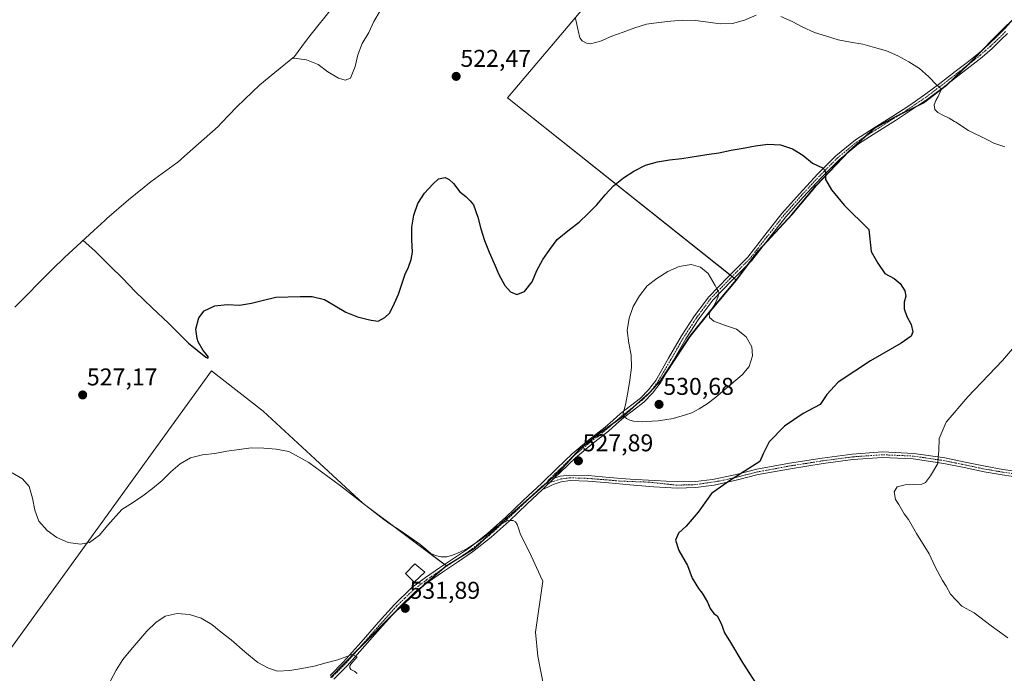
# Model space of a CAD drawing. Units: metres. Extents: x 591320 to 594770, y 4659628 to 4661986.
# Drawn here: x 591634 to 592040, y 4660078 to 4660348 of the extents above; entities that cross this region are included whole.
import ezdxf
from ezdxf.enums import TextEntityAlignment as Align

# ---------------------------------------------------------------- set-up
doc = ezdxf.new("R2010")
doc.units = ezdxf.units.M
doc.header["$MEASUREMENT"] = 0
doc.linetypes.add('TRAZO_Y_PUNTO', pattern=[1, 0.5, -0.25, 0, -0.25])
for name, color, linetype, lineweight in [('Camino', 19, 'Continuous', 0), ('Camino Cxs', 19, 'Continuous', 0), ('Camino eje', 39, 'TRAZO_Y_PUNTO', 13), ('Carátula', 7, 'Continuous', 5), ('Comarca', 2, 'Continuous', 13), ('Comarca CxS', 133, 'Continuous', 0), ('Comunidad autónoma', 142, 'Continuous', 30), ('Comunidad Autónoma CxS', 142, 'Continuous', 0), ('Cultivos herbáceos CxS', 92, 'Continuous', 0), ('Cultivos leñosos', 92, 'Continuous', 0), ('Cultivos leñosos CxS', 92, 'Continuous', 0), ('Curva de nivel maestra', 36, 'Continuous', 30), ('Curva de nivel normal', 36, 'Continuous', 0), ('Edificación ligera', 1, 'Continuous', 0), ('Edificación ligera Cxs', 1, 'Continuous', 0), ('Municipio', 9, 'Continuous', 13), ('Municipio CxS', 142, 'Continuous', 0), ('Provincia', 19, 'Continuous', 0), ('Provincia CxS', 1, 'Continuous', 0), ('Punto de cota en terreno', 7, 'Continuous', 0), ('Rótulo de punto de cota en terreno', 19, 'Continuous', 0)]:
    doc.layers.add(name, color=color, linetype=linetype, lineweight=lineweight)
doc.styles.add('Arial', font='txt', dxfattribs={"height": 0.2})

# ---------------------------------------------------------------- blocks, each defined once
blk = doc.blocks.new('*U152')
at = {"layer": 'Cultivos leñosos CxS', "color": 92, "linetype": 'Continuous', "lineweight": 0}
for points in [[(591940.15, 4660439.09, 514.14), (591835.37, 4660315.27, 521.91), (591929.95, 4660240.06, 528.38), (591919.21, 4660227.19, 529.27), (591910.87, 4660216.75, 529.95), (591899.01, 4660198.92, 530.65), (591894.08, 4660193.43, 530.56), (591883.33, 4660183.87, 529.52), (591873.45, 4660176.84, 528.27), (591865.23, 4660170.21, 527.88), (591856.76, 4660160.9, 527.99), (591846.38, 4660151.72, 528.57), (591834.87, 4660141.51, 529.14), (591821.84, 4660129.27, 529.47), (591810.19, 4660122.11, 530.01), (591775.84, 4660147.78, 528.42), (591756, 4660166.04, 527.84), (591734.57, 4660185.88, 527.13), (591713.14, 4660202.55, 525.68), (591625.82, 4660081.9, 533.88)], [(591632.01, 4660228.8, 525.8), (591647.06, 4660243.97, 524.78), (591647.62, 4660244.53, 524.75), (591652.57, 4660249.31, 524.53), (591664.59, 4660260.53, 522.69), (591669.19, 4660264.7, 522.54), (591670, 4660265.41, 522.5), (591678.98, 4660273.2, 521.9), (591688.29, 4660280.79, 520.98), (591698.93, 4660288.41, 520.59), (591699.16, 4660288.57, 520.59), (591702.11, 4660291.23, 520.56), (591715.97, 4660303.51, 520.29), (591717.21, 4660304.88, 520.24), (591723.66, 4660311.63, 520.02), (591733.21, 4660320.58, 519.95), (591739.4, 4660325.79, 519.87), (591747.52, 4660332.35, 519.53), (591752.06, 4660338.5, 519.25), (591754.41, 4660341.51, 519.09), (591762.75, 4660351.96, 518.5)]]:
    blk.add_polyline3d(points, dxfattribs=at)
blk = doc.blocks.new('*U155')
at = {"layer": 'Cultivos herbáceos CxS', "color": 92, "linetype": 'Continuous', "lineweight": 0}
blk.add_polyline3d([(591762.51, 4660075.95, 534.95), (591774.15, 4660087.94, 533.91), (591789.19, 4660103.1, 532.27), (591801.21, 4660114.33, 530.79), (591810.19, 4660122.11, 530.01), (591821.84, 4660129.27, 529.47), (591834.87, 4660141.51, 529.14), (591846.38, 4660151.72, 528.57), (591856.76, 4660160.9, 527.99), (591865.23, 4660170.21, 527.88), (591873.45, 4660176.84, 528.27), (591883.33, 4660183.87, 529.52), (591894.08, 4660193.43, 530.56), (591899.01, 4660198.92, 530.65), (591910.87, 4660216.75, 529.95), (591919.21, 4660227.19, 529.27), (591929.95, 4660240.06, 528.38), (591939.05, 4660252.17, 527.38), (591952.95, 4660267.08, 525.61), (591962.94, 4660279.06, 524.84), (591976.47, 4660293.21, 523.3), (591986.84, 4660302.65, 522.49), (591995.33, 4660307.26, 521.65), (592007.23, 4660313.15, 520.3), (592016.73, 4660320.55, 519.05), (592027.1, 4660330.37, 518.19), (592036.08, 4660339.68, 517.9), (592048.1, 4660351.66, 517.51)], dxfattribs=at)
blk = doc.blocks.new('*U158')
at = {"layer": 'Curva de nivel normal', "color": 36, "linetype": 'Continuous', "lineweight": 0}
blk.add_polyline3d([(591773.34, 4660077.64, 535), (591772.41, 4660078.45, 535), (591771.49, 4660078.88, 535), (591770.79, 4660079.32, 535), (591770.25, 4660079.91, 535), (591770.38, 4660080.75, 535), (591770.67, 4660081.44, 535), (591773.39, 4660084.54, 535), (591772.07, 4660085.1, 535), (591771.17, 4660085.47, 535), (591770.19, 4660085.07, 535), (591765.39, 4660083.28, 535), (591760.49, 4660082.02, 535), (591755.6, 4660080.6, 535), (591750.55, 4660079.72, 535), (591745.49, 4660078.83, 535), (591740.49, 4660078.55, 535), (591736.74, 4660079.81, 535), (591732.36, 4660082.13, 535), (591726.94, 4660086.54, 535), (591721.36, 4660091.48, 535), (591717.26, 4660094.63, 535), (591713.31, 4660097.87, 535), (591709, 4660100.49, 535), (591704.11, 4660102.03, 535), (591699.02, 4660102.36, 535), (591694.05, 4660101.32, 535), (591690.17, 4660098.72, 535), (591686.47, 4660095.14, 535), (591683.24, 4660091.27, 535), (591679.85, 4660087.39, 535), (591676.61, 4660083.44, 535), (591673.92, 4660079.06, 535), (591671.53, 4660074.6, 535)], dxfattribs=at)
blk = doc.blocks.new('5PATER')
at = {"layer": 'Carátula', "linetype": 'Continuous', "lineweight": 5}
h = blk.add_hatch(color=250, dxfattribs=at)
edge = h.paths.add_edge_path()
edge.add_ellipse((0, 0.01), major_axis=(-1.33, -1.34), ratio=0.999422, start_angle=0, end_angle=360)

msp = doc.modelspace()

# ---------------------------------------------------------------- linework, layer by layer
at = {"layer": 'Camino', "color": 19, "linetype": 'Continuous', "lineweight": 0}
for points in [[(591762.16, 4660076.8, 534.92), (591767.61, 4660082.29, 534.44), (591774.93, 4660090.52, 533.69), (591782.21, 4660098.79, 532.92), (591788.79, 4660106.11, 532.19), (591795.82, 4660112.95, 531.5), (591801.48, 4660117.23, 530.87), (591807.36, 4660121.25, 530.2), (591813.54, 4660125.38, 529.61), (591819.68, 4660129.57, 529.36), (591827.32, 4660135.59, 529.18), (591834.58, 4660142.08, 529.04), (591842.06, 4660149.16, 528.79), (591849.52, 4660156.26, 528.24), (591855.78, 4660162.3, 527.97), (591862.05, 4660168.29, 527.85), (591868.83, 4660173.91, 528.01), (591875.75, 4660179.36, 528.52), (591878.88, 4660182.13, 528.9), (591882, 4660184.9, 529.38), (591886.12, 4660188.06, 529.88), (591890.24, 4660191.24, 530.28), (591893.66, 4660194.7, 530.51), (591896.59, 4660198.63, 530.72), (591901.93, 4660207.79, 530.64), (591907.2, 4660216.96, 530.33), (591912.64, 4660225.23, 529.91), (591918.53, 4660233.17, 529.4), (591926.53, 4660241.39, 528.79), (591934.6, 4660249.54, 527.98), (591941.63, 4660258.53, 527.12), (591948.69, 4660267.51, 526.08), (591955.9, 4660275.71, 525.31), (591963.38, 4660283.71, 524.51), (591970.88, 4660291.28, 523.74), (591979.06, 4660297.99, 523.07), (591986.73, 4660302.9, 522.51), (591994.44, 4660307.75, 521.71), (592001.05, 4660312.04, 520.98), (592007.56, 4660316.48, 519.99), (592013.92, 4660321.26, 519.19), (592020.21, 4660326.15, 518.63), (592025.09, 4660329.93, 518.19), (592029.94, 4660333.78, 517.91), (592033.98, 4660337.29, 517.96), (592037.85, 4660340.99, 517.98), (592040.2, 4660343.36, 517.87), (592042.44, 4660345.83, 517.83)], [(592041.75, 4660341.88, 518.32), (592039.35, 4660339.46, 518.43), (592035.43, 4660335.7, 518.4), (592031.31, 4660332.13, 518.26), (592026.42, 4660328.25, 518.42), (592021.53, 4660324.45, 518.84), (592015.22, 4660319.55, 519.2), (592008.81, 4660314.74, 519.91), (592002.24, 4660310.26, 521.09), (591995.59, 4660305.94, 521.62), (591987.88, 4660301.09, 522.33), (591980.32, 4660296.25, 522.96), (591972.32, 4660289.69, 523.61), (591964.93, 4660282.23, 524.44), (591957.49, 4660274.27, 525.28), (591950.34, 4660266.13, 525.88), (591943.32, 4660257.2, 526.8), (591936.21, 4660248.12, 527.81), (591928.07, 4660239.89, 528.63), (591920.17, 4660231.78, 529.23), (591914.4, 4660224, 529.66), (591909.03, 4660215.84, 530.15), (591903.79, 4660206.71, 530.52), (591898.39, 4660197.44, 530.68), (591895.29, 4660193.3, 530.63), (591891.67, 4660189.62, 530.43), (591887.42, 4660186.36, 529.94), (591883.37, 4660183.25, 529.49), (591880.3, 4660180.52, 528.88), (591877.12, 4660177.72, 528.51), (591870.18, 4660172.24, 528.02), (591863.48, 4660166.69, 527.86), (591857.27, 4660160.75, 527.98), (591854.64, 4660158.22, 528.07)], [(592046.98, 4660158.56, 517.97), (592039.55, 4660159.63, 518.31), (592032.13, 4660160.91, 518.92), (592023.88, 4660162.64, 519.44), (592015.57, 4660164.35, 519.88), (592002.87, 4660166.23, 520.45), (591990.17, 4660166.79, 520.99), (591977.92, 4660165.92, 521.98), (591965.67, 4660164.31, 522.51), (591952.19, 4660162.18, 523.33), (591938.82, 4660159.73, 524.2), (591929.82, 4660157.43, 524.63), (591920.73, 4660155.42, 525.24), (591913.19, 4660154.46, 525.76), (591905.47, 4660154.19, 526.14), (591895.85, 4660154.74, 526.41), (591885.84, 4660155.52, 526.91), (591877.2, 4660156.33, 527.22), (591868.55, 4660157.03, 527.59), (591861.21, 4660157.26, 527.88), (591857.61, 4660156.81, 527.99), (591854.21, 4660155.67, 528.15), (591852, 4660154.61, 528.3), (591849.78, 4660153.55, 528.41)], [(591854.64, 4660158.22, 528.07), (591857.1, 4660159.04, 528), (591861.11, 4660159.54, 527.92), (591868.68, 4660159.31, 527.68), (591877.39, 4660158.6, 527.4), (591886.09, 4660157.79, 527.14), (591896.13, 4660157.26, 526.8), (591905.71, 4660156.73, 526.52), (591913.06, 4660156.89, 526.22), (591919.96, 4660157.65, 525.68), (591929.25, 4660159.64, 525), (591938.33, 4660161.96, 524.59), (591951.81, 4660164.43, 523.63), (591965.34, 4660166.56, 522.77), (591977.69, 4660168.19, 522.02), (591990.14, 4660169.07, 521.2), (592003.09, 4660168.51, 520.49), (592015.97, 4660166.6, 519.84), (592024.34, 4660164.87, 519.37), (592032.56, 4660163.15, 518.76), (592039.9, 4660161.88, 518.33), (592047.2, 4660160.83, 517.94)], [(591849.78, 4660153.55, 528.41), (591854.64, 4660158.22, 528.07)], [(591849.78, 4660153.55, 528.41), (591854.64, 4660158.22, 528.07)], [(591849.78, 4660153.55, 528.41), (591843.53, 4660147.6, 528.86), (591836.03, 4660140.5, 529.34), (591828.71, 4660133.95, 529.45), (591820.95, 4660127.84, 529.57), (591814.75, 4660123.6, 529.78), (591808.56, 4660119.47, 530.16), (591802.74, 4660115.49, 530.69), (591797.22, 4660111.32, 531.33), (591790.34, 4660104.62, 532.13), (591783.81, 4660097.36, 532.87), (591776.54, 4660089.1, 533.77), (591769.18, 4660080.82, 534.46), (591763.65, 4660075.25, 534.94)]]:
    msp.add_polyline3d(points, dxfattribs=at)
at = {"layer": 'Camino Cxs', "color": 19, "linetype": 'Continuous', "lineweight": 0}
for points in [[(591762.16, 4660076.8, 534.92), (591767.61, 4660082.29, 534.44), (591774.93, 4660090.52, 533.69), (591782.21, 4660098.79, 532.92), (591788.79, 4660106.11, 532.19), (591795.82, 4660112.95, 531.5), (591801.48, 4660117.23, 530.87), (591807.36, 4660121.25, 530.2), (591813.54, 4660125.38, 529.61), (591819.68, 4660129.57, 529.36), (591827.32, 4660135.59, 529.18), (591834.58, 4660142.08, 529.04), (591842.06, 4660149.16, 528.79), (591849.52, 4660156.26, 528.24), (591855.78, 4660162.3, 527.97), (591862.05, 4660168.29, 527.85), (591868.83, 4660173.91, 528.01), (591875.75, 4660179.36, 528.52), (591878.88, 4660182.13, 528.9), (591882, 4660184.9, 529.38), (591886.12, 4660188.06, 529.88), (591890.24, 4660191.24, 530.28), (591893.66, 4660194.7, 530.51), (591896.59, 4660198.63, 530.72), (591901.93, 4660207.79, 530.64), (591907.2, 4660216.96, 530.33), (591912.64, 4660225.23, 529.91), (591918.53, 4660233.17, 529.4), (591926.53, 4660241.39, 528.79), (591934.6, 4660249.54, 527.98), (591941.63, 4660258.53, 527.12), (591948.69, 4660267.51, 526.08), (591955.9, 4660275.71, 525.31), (591963.38, 4660283.71, 524.51), (591970.88, 4660291.28, 523.74), (591979.06, 4660297.99, 523.07), (591986.73, 4660302.9, 522.51), (591994.44, 4660307.75, 521.71), (592001.05, 4660312.04, 520.98), (592007.56, 4660316.48, 519.99), (592013.92, 4660321.26, 519.19), (592020.21, 4660326.15, 518.63), (592025.09, 4660329.93, 518.19), (592029.94, 4660333.78, 517.91), (592033.98, 4660337.29, 517.96), (592037.85, 4660340.99, 517.98), (592040.2, 4660343.36, 517.87), (592042.44, 4660345.83, 517.83)], [(592041.75, 4660341.88, 518.32), (592039.35, 4660339.46, 518.43), (592035.43, 4660335.7, 518.4), (592031.31, 4660332.13, 518.26), (592026.42, 4660328.25, 518.42), (592021.53, 4660324.45, 518.84), (592015.22, 4660319.55, 519.2), (592008.81, 4660314.74, 519.91), (592002.24, 4660310.26, 521.09), (591995.59, 4660305.94, 521.62), (591987.88, 4660301.09, 522.33), (591980.32, 4660296.25, 522.96), (591972.32, 4660289.69, 523.61), (591964.93, 4660282.23, 524.44), (591957.49, 4660274.27, 525.28), (591950.34, 4660266.13, 525.88), (591943.32, 4660257.2, 526.8), (591936.21, 4660248.12, 527.81), (591928.07, 4660239.89, 528.63), (591920.17, 4660231.78, 529.23), (591914.4, 4660224, 529.66), (591909.03, 4660215.84, 530.15), (591903.79, 4660206.71, 530.52), (591898.39, 4660197.44, 530.68), (591895.29, 4660193.3, 530.63), (591891.67, 4660189.62, 530.43), (591887.42, 4660186.36, 529.94), (591883.37, 4660183.25, 529.49), (591880.3, 4660180.52, 528.88), (591877.12, 4660177.72, 528.51), (591870.18, 4660172.24, 528.02), (591863.48, 4660166.69, 527.86), (591857.27, 4660160.75, 527.98), (591854.64, 4660158.22, 528.07), (591849.78, 4660153.55, 528.41), (591843.53, 4660147.6, 528.86), (591836.03, 4660140.5, 529.34), (591828.71, 4660133.95, 529.45), (591820.95, 4660127.84, 529.57), (591814.75, 4660123.6, 529.78), (591808.56, 4660119.47, 530.16), (591802.74, 4660115.49, 530.69), (591797.22, 4660111.32, 531.33), (591790.34, 4660104.62, 532.13), (591783.81, 4660097.36, 532.87), (591776.54, 4660089.1, 533.77), (591769.18, 4660080.82, 534.46), (591763.65, 4660075.25, 534.94)], [(592046.98, 4660158.56, 517.97), (592039.55, 4660159.63, 518.31), (592032.13, 4660160.91, 518.92), (592023.88, 4660162.64, 519.44), (592015.57, 4660164.35, 519.88), (592002.87, 4660166.23, 520.45), (591990.17, 4660166.79, 520.99), (591977.92, 4660165.92, 521.98), (591965.67, 4660164.31, 522.51), (591952.19, 4660162.18, 523.33), (591938.82, 4660159.73, 524.2), (591929.82, 4660157.43, 524.63), (591920.73, 4660155.42, 525.24), (591913.19, 4660154.46, 525.76), (591905.47, 4660154.19, 526.14), (591895.85, 4660154.74, 526.41), (591885.84, 4660155.52, 526.91), (591877.2, 4660156.33, 527.22), (591868.55, 4660157.03, 527.59), (591861.21, 4660157.26, 527.88), (591857.61, 4660156.81, 527.99), (591854.21, 4660155.67, 528.15), (591852, 4660154.61, 528.3), (591849.78, 4660153.55, 528.41), (591854.64, 4660158.22, 528.07), (591857.1, 4660159.04, 528), (591861.11, 4660159.54, 527.92), (591868.68, 4660159.31, 527.68), (591877.39, 4660158.6, 527.4), (591886.09, 4660157.79, 527.14), (591896.13, 4660157.26, 526.8), (591905.71, 4660156.73, 526.52), (591913.06, 4660156.89, 526.22), (591919.96, 4660157.65, 525.68), (591929.25, 4660159.64, 525), (591938.33, 4660161.96, 524.59), (591951.81, 4660164.43, 523.63), (591965.34, 4660166.56, 522.77), (591977.69, 4660168.19, 522.02), (591990.14, 4660169.07, 521.2), (592003.09, 4660168.51, 520.49), (592015.97, 4660166.6, 519.84), (592024.34, 4660164.87, 519.37), (592032.56, 4660163.15, 518.76), (592039.9, 4660161.88, 518.33), (592047.2, 4660160.83, 517.94)]]:
    msp.add_polyline3d(points, dxfattribs=at)
at = {"layer": 'Camino eje', "color": 39, "linetype": 'TRAZO_Y_PUNTO', "lineweight": 13}
for points in [[(592040.98, 4660342.62, 518.08), (592038.6, 4660340.23, 518.19), (592036.67, 4660338.38, 518.13), (592034.71, 4660336.5, 518.17), (592032.65, 4660334.71, 518.1), (592030.63, 4660332.96, 518.07), (592025.76, 4660329.09, 518.31), (592023.31, 4660327.19, 518.5), (592020.87, 4660325.3, 518.73), (592017.73, 4660322.86, 518.95), (592014.57, 4660320.41, 519.2), (592011.39, 4660318.02, 519.57), (592008.19, 4660315.61, 519.96), (592001.65, 4660311.15, 521.03), (591995.02, 4660306.85, 521.67), (591987.31, 4660302, 522.42), (591979.69, 4660297.12, 523.02), (591971.6, 4660290.49, 523.68), (591964.16, 4660282.97, 524.48), (591956.7, 4660274.99, 525.3), (591953.12, 4660270.92, 525.6), (591949.52, 4660266.82, 525.99), (591942.48, 4660257.87, 526.95), (591938.96, 4660253.37, 527.39), (591935.41, 4660248.83, 527.91), (591931.34, 4660244.72, 528.25), (591927.3, 4660240.64, 528.71), (591923.35, 4660236.59, 529.01), (591919.35, 4660232.48, 529.32), (591913.52, 4660224.62, 529.79), (591908.12, 4660216.4, 530.24), (591905.48, 4660211.82, 530.43), (591902.86, 4660207.25, 530.58), (591897.49, 4660198.04, 530.7), (591896.03, 4660196.07, 530.67), (591894.48, 4660194, 530.57), (591892.77, 4660192.27, 530.48), (591890.96, 4660190.43, 530.36), (591888.83, 4660188.8, 530.16), (591886.77, 4660187.21, 529.93), (591882.69, 4660184.08, 529.46), (591879.59, 4660181.33, 528.9), (591878.03, 4660179.94, 528.68), (591876.44, 4660178.54, 528.55), (591872.97, 4660175.8, 528.21), (591869.51, 4660173.08, 528.02), (591862.77, 4660167.49, 527.86), (591859.63, 4660164.5, 527.9), (591856.53, 4660161.53, 527.99), (591855.21, 4660160.26, 528.01), (591852.08, 4660157.24, 528.19), (591852.05, 4660156.36, 528.22)], [(592047.09, 4660159.7, 517.96), (592039.73, 4660160.76, 518.32), (592032.35, 4660162.03, 518.84), (592024.11, 4660163.76, 519.41), (592019.96, 4660164.61, 519.66), (592015.77, 4660165.48, 519.86), (592002.98, 4660167.37, 520.47), (591996.63, 4660167.65, 520.8), (591990.16, 4660167.93, 521.11), (591983.93, 4660167.49, 521.46), (591977.81, 4660167.06, 522), (591971.63, 4660166.24, 522.3), (591965.51, 4660165.44, 522.64), (591958.77, 4660164.37, 523.1), (591952, 4660163.31, 523.42), (591938.58, 4660160.85, 524.39), (591929.54, 4660158.54, 524.77), (591922.64, 4660157.05, 525.35), (591913.02, 4660155.59, 525.99), (591905.28, 4660155.37, 526.33), (591893.92, 4660156.61, 526.79), (591881.62, 4660157.06, 527.18), (591877.3, 4660157.47, 527.31), (591872.97, 4660157.82, 527.47), (591868.62, 4660158.17, 527.65), (591864.95, 4660158.29, 527.78), (591861.16, 4660158.4, 527.91), (591857.36, 4660157.93, 528), (591856.13, 4660157.52, 528.03), (591854.43, 4660156.95, 528.11), (591852.05, 4660156.36, 528.22)], [(591852.05, 4660156.36, 528.22), (591849.65, 4660154.91, 528.33), (591842.8, 4660148.38, 528.85), (591835.31, 4660141.29, 529.2), (591831.68, 4660138.05, 529.32), (591828.02, 4660134.77, 529.33), (591820.32, 4660128.71, 529.49), (591817.22, 4660126.59, 529.51), (591814.15, 4660124.49, 529.7), (591811.05, 4660122.43, 529.94), (591807.96, 4660120.36, 530.18), (591802.11, 4660116.36, 530.77), (591796.52, 4660112.14, 531.44), (591793.01, 4660108.72, 531.82), (591789.57, 4660105.37, 532.17), (591783.01, 4660098.08, 532.9), (591775.74, 4660089.81, 533.74), (591768.4, 4660081.56, 534.45), (591762.91, 4660076.03, 534.93)]]:
    msp.add_polyline3d(points, dxfattribs=at)
at = {"layer": 'Comarca', "color": 2, "linetype": 'Continuous', "lineweight": 13}
msp.add_polyline3d([(591762.36, 4660075.95, 534.95), (591773.99, 4660087.94, 533.92), (591789.04, 4660103.11, 532.29), (591801.06, 4660114.33, 530.81), (591810.04, 4660122.12, 530.02), (591821.69, 4660129.27, 529.47), (591834.72, 4660141.52, 529.12), (591856.61, 4660160.91, 527.99), (591865.08, 4660170.21, 527.87), (591873.3, 4660176.85, 528.26), (591883.18, 4660183.87, 529.51), (591893.93, 4660193.44, 530.55), (591898.86, 4660198.92, 530.66), (591910.73, 4660216.75, 529.97), (591919.06, 4660227.2, 529.28), (591929.81, 4660240.07, 528.4), (591938.9, 4660252.17, 527.41), (591952.81, 4660267.09, 525.63), (591962.79, 4660279.07, 524.85), (591976.32, 4660293.22, 523.31), (591986.69, 4660302.66, 522.5), (591995.18, 4660307.26, 521.66), (592007.09, 4660313.15, 520.32), (592016.58, 4660320.56, 519.06), (592026.95, 4660330.38, 518.18), (592035.93, 4660339.68, 517.88), (592047.94, 4660351.67, 517.49)], dxfattribs=at)
at = {"layer": 'Comarca CxS', "color": 133, "linetype": 'Continuous', "lineweight": 0}
msp.add_polyline3d([(591762.36, 4660075.95, 534.95), (591773.99, 4660087.94, 533.92), (591789.04, 4660103.11, 532.29), (591801.06, 4660114.33, 530.81), (591810.04, 4660122.12, 530.02), (591821.69, 4660129.27, 529.47), (591834.72, 4660141.52, 529.12), (591856.61, 4660160.91, 527.99), (591865.08, 4660170.21, 527.87), (591873.3, 4660176.85, 528.26), (591883.18, 4660183.87, 529.51), (591893.93, 4660193.44, 530.55), (591898.86, 4660198.92, 530.66), (591910.73, 4660216.75, 529.97), (591919.06, 4660227.2, 529.28), (591929.81, 4660240.07, 528.4), (591938.9, 4660252.17, 527.41), (591952.81, 4660267.09, 525.63), (591962.79, 4660279.07, 524.85), (591976.32, 4660293.22, 523.31), (591986.69, 4660302.66, 522.5), (591995.18, 4660307.26, 521.66), (592007.09, 4660313.15, 520.32), (592016.58, 4660320.55, 519.06), (592026.95, 4660330.37, 518.18), (592035.93, 4660339.68, 517.88), (592047.94, 4660351.67, 517.49)], dxfattribs=at)
at = {"layer": 'Comunidad autónoma', "color": 142, "linetype": 'Continuous', "lineweight": 30}
msp.add_polyline3d([(591762.36, 4660075.95, 534.95), (591773.99, 4660087.94, 533.92), (591789.04, 4660103.11, 532.29), (591801.06, 4660114.33, 530.81), (591810.04, 4660122.12, 530.02), (591821.69, 4660129.27, 529.47), (591834.72, 4660141.52, 529.12), (591856.61, 4660160.91, 527.99), (591865.08, 4660170.21, 527.87), (591873.3, 4660176.85, 528.26), (591883.18, 4660183.87, 529.51), (591893.93, 4660193.44, 530.55), (591898.86, 4660198.92, 530.66), (591910.73, 4660216.75, 529.97), (591919.06, 4660227.2, 529.28), (591929.81, 4660240.07, 528.4), (591938.9, 4660252.17, 527.41), (591952.81, 4660267.09, 525.63), (591962.79, 4660279.07, 524.85), (591976.32, 4660293.22, 523.31), (591986.69, 4660302.66, 522.5), (591995.18, 4660307.26, 521.66), (592007.09, 4660313.15, 520.32), (592016.58, 4660320.56, 519.06), (592026.95, 4660330.38, 518.18), (592035.93, 4660339.68, 517.88), (592047.94, 4660351.67, 517.49)], dxfattribs=at)
at = {"layer": 'Comunidad Autónoma CxS', "color": 142, "linetype": 'Continuous', "lineweight": 0}
msp.add_polyline3d([(591762.36, 4660075.95, 534.95), (591773.99, 4660087.94, 533.92), (591789.04, 4660103.11, 532.29), (591801.06, 4660114.33, 530.81), (591810.04, 4660122.12, 530.02), (591821.69, 4660129.27, 529.47), (591834.72, 4660141.52, 529.12), (591856.61, 4660160.91, 527.99), (591865.08, 4660170.21, 527.87), (591873.3, 4660176.85, 528.26), (591883.18, 4660183.87, 529.51), (591893.93, 4660193.44, 530.55), (591898.86, 4660198.92, 530.66), (591910.73, 4660216.75, 529.97), (591919.06, 4660227.2, 529.28), (591929.81, 4660240.07, 528.4), (591938.9, 4660252.17, 527.41), (591952.81, 4660267.09, 525.63), (591962.79, 4660279.07, 524.85), (591976.32, 4660293.22, 523.31), (591986.69, 4660302.66, 522.5), (591995.18, 4660307.26, 521.66), (592007.09, 4660313.15, 520.32), (592016.58, 4660320.56, 519.06), (592026.95, 4660330.37, 518.18), (592035.93, 4660339.68, 517.88), (592047.94, 4660351.67, 517.49)], dxfattribs=at)
at = {"layer": 'Cultivos herbáceos CxS', "color": 92, "linetype": 'Continuous', "lineweight": 0}
msp.add_polyline3d([(592063, 4660372.81, 515.4), (592055.8, 4660362.36, 516.23), (592048.1, 4660351.66, 517.51), (592036.08, 4660339.68, 517.9), (592027.1, 4660330.37, 518.19), (592016.73, 4660320.55, 519.05), (592007.23, 4660313.15, 520.3), (591995.33, 4660307.26, 521.65), (591986.84, 4660302.65, 522.49), (591976.47, 4660293.21, 523.3), (591962.94, 4660279.06, 524.84), (591952.95, 4660267.08, 525.61), (591939.05, 4660252.17, 527.38), (591929.95, 4660240.06, 528.38), (591835.37, 4660315.27, 521.91), (591940.15, 4660439.09, 514.14), (592010.79, 4660401.79, 514.56), (592063, 4660372.81, 515.4)], close=True, dxfattribs=at)
for points in [[(592063, 4660372.81, 515.4), (592010.79, 4660401.79, 514.56), (591940.15, 4660439.09, 514.14), (591835.37, 4660315.27, 521.91), (591927.3, 4660242.17, 528.67), (591928.15, 4660241.5, 528.59), (591928.99, 4660240.82, 528.49), (591929.95, 4660240.06, 528.38)], [(592043.23, 4660346.8, 517.79), (592036.08, 4660339.68, 517.9), (592032.74, 4660336.21, 517.93), (592027.1, 4660330.37, 518.19), (592025.74, 4660329.08, 518.31), (592017.76, 4660321.52, 519), (592016.73, 4660320.55, 519.05), (592007.23, 4660313.15, 520.3), (592004.48, 4660311.79, 520.77), (591996.69, 4660307.93, 521.57), (591995.33, 4660307.26, 521.65), (591986.84, 4660302.65, 522.49), (591983.32, 4660299.44, 522.7), (591976.47, 4660293.21, 523.3), (591975.96, 4660292.67, 523.33), (591962.94, 4660279.06, 524.84), (591952.95, 4660267.08, 525.61), (591941.12, 4660254.39, 527.04), (591939.05, 4660252.17, 527.38), (591935.36, 4660247.26, 527.86), (591929.95, 4660240.06, 528.38)], [(591929.95, 4660240.06, 528.38), (591919.21, 4660227.19, 529.27), (591910.87, 4660216.75, 529.95), (591900.97, 4660201.88, 530.67), (591899.01, 4660198.92, 530.65), (591894.08, 4660193.43, 530.56), (591892.72, 4660192.22, 530.48), (591889.12, 4660189.02, 530.19), (591883.33, 4660183.87, 529.52), (591878.94, 4660180.75, 528.8), (591873.45, 4660176.84, 528.27), (591865.23, 4660170.21, 527.88), (591862.66, 4660167.39, 527.86), (591856.76, 4660160.9, 527.99), (591852.06, 4660156.75, 528.21), (591850.69, 4660155.53, 528.29), (591846.38, 4660151.72, 528.57), (591845.35, 4660150.81, 528.61), (591834.87, 4660141.51, 529.14), (591825.99, 4660133.18, 529.41), (591821.84, 4660129.27, 529.47), (591814.98, 4660125.06, 529.63), (591810.19, 4660122.12, 530.01)], [(591810.19, 4660122.12, 530.01), (591809.46, 4660122.66, 530.04), (591775.84, 4660147.78, 528.42), (591756, 4660166.04, 527.84), (591734.57, 4660185.89, 527.13), (591713.14, 4660202.55, 525.68), (591625.82, 4660081.9, 533.88), (591557.87, 4660126.22, 534.75)], [(591625.82, 4660081.9, 533.88), (591713.14, 4660202.55, 525.68), (591734.57, 4660185.88, 527.13), (591756, 4660166.04, 527.84), (591775.84, 4660147.78, 528.42), (591810.19, 4660122.11, 530.01), (591810.19, 4660122.11, 530.01), (591801.21, 4660114.33, 530.79), (591789.19, 4660103.1, 532.27), (591774.15, 4660087.94, 533.91), (591762.51, 4660075.95, 534.95)], [(591810.19, 4660122.12, 530.01), (591808.84, 4660120.95, 530.12), (591801.21, 4660114.33, 530.79), (591801.19, 4660114.32, 530.79), (591789.19, 4660103.11, 532.27), (591786.93, 4660100.83, 532.54), (591774.15, 4660087.94, 533.91), (591773.22, 4660086.98, 533.99), (591762.5, 4660075.95, 534.95)]]:
    msp.add_polyline3d(points, dxfattribs=at)
at = {"layer": 'Cultivos leñosos', "color": 92, "linetype": 'Continuous', "lineweight": 0}
for points in [[(592063, 4660372.81, 515.4), (592010.79, 4660401.79, 514.56), (591940.15, 4660439.09, 514.14), (591835.37, 4660315.27, 521.91), (591927.3, 4660242.17, 528.67), (591928.15, 4660241.5, 528.59), (591928.99, 4660240.82, 528.49), (591929.95, 4660240.06, 528.38)], [(591632.01, 4660228.8, 525.8), (591647.06, 4660243.97, 524.78), (591647.62, 4660244.53, 524.75), (591652.57, 4660249.31, 524.53), (591664.59, 4660260.53, 522.69), (591669.19, 4660264.7, 522.54), (591670, 4660265.41, 522.5), (591678.98, 4660273.2, 521.9), (591688.29, 4660280.79, 520.98), (591698.93, 4660288.41, 520.59), (591699.16, 4660288.57, 520.59), (591702.11, 4660291.23, 520.56), (591715.97, 4660303.51, 520.29), (591717.21, 4660304.88, 520.24), (591723.66, 4660311.63, 520.02), (591733.21, 4660320.58, 519.95), (591739.4, 4660325.79, 519.87), (591747.52, 4660332.35, 519.53), (591752.06, 4660338.5, 519.25), (591754.41, 4660341.51, 519.09), (591762.75, 4660351.96, 518.5)], [(591929.95, 4660240.06, 528.38), (591919.21, 4660227.19, 529.27), (591910.87, 4660216.75, 529.95), (591900.97, 4660201.88, 530.67), (591899.01, 4660198.92, 530.65), (591894.08, 4660193.43, 530.56), (591892.72, 4660192.22, 530.48), (591889.12, 4660189.02, 530.19), (591883.33, 4660183.87, 529.52), (591878.94, 4660180.75, 528.8), (591873.45, 4660176.84, 528.27), (591865.23, 4660170.21, 527.88), (591862.66, 4660167.39, 527.86), (591856.76, 4660160.9, 527.99), (591852.06, 4660156.75, 528.21), (591850.69, 4660155.53, 528.29), (591846.38, 4660151.72, 528.57), (591845.35, 4660150.81, 528.61), (591834.87, 4660141.51, 529.14), (591825.99, 4660133.18, 529.41), (591821.84, 4660129.27, 529.47), (591814.98, 4660125.06, 529.63), (591810.19, 4660122.12, 530.01)], [(591810.19, 4660122.12, 530.01), (591809.46, 4660122.66, 530.04), (591775.84, 4660147.78, 528.42), (591756, 4660166.04, 527.84), (591734.57, 4660185.89, 527.13), (591713.14, 4660202.55, 525.68), (591625.82, 4660081.9, 533.88), (591557.87, 4660126.22, 534.75)]]:
    msp.add_polyline3d(points, dxfattribs=at)
at = {"layer": 'Curva de nivel maestra', "color": 36, "linetype": 'Continuous', "lineweight": 30}
msp.add_polyline3d([(591660.21, 4660256.45, 525), (591665.02, 4660252.08, 525), (591671.17, 4660245.95, 525), (591676.45, 4660240.85, 525), (591681.83, 4660235.15, 525), (591688.66, 4660228.65, 525), (591695.42, 4660222.23, 525), (591703.66, 4660214.03, 525), (591710.93, 4660208.22, 525), (591711.7, 4660207.86, 525), (591711.99, 4660208.25, 525), (591711.45, 4660208.84, 525), (591710.74, 4660209.81, 525), (591709.73, 4660210.92, 525), (591707.66, 4660214.58, 525), (591707.33, 4660215.94, 525), (591706.78, 4660219.71, 525), (591708.02, 4660224.44, 525), (591710.22, 4660227.38, 525), (591714.56, 4660229.46, 525), (591719.71, 4660229.9, 525), (591724.71, 4660229.72, 525), (591729.7, 4660230.45, 525), (591734.67, 4660231.79, 525), (591739.79, 4660232.98, 525), (591749.79, 4660233.24, 525), (591754.8, 4660233.21, 525), (591759.83, 4660231.97, 525), (591764.29, 4660229.36, 525), (591768.6, 4660226.74, 525), (591773.5, 4660224.89, 525), (591777.32, 4660223.93, 525), (591779.15, 4660223.52, 525), (591782.04, 4660223.14, 525), (591784.73, 4660224.57, 525), (591786.65, 4660226.44, 525), (591788.25, 4660229.21, 525), (591790.4, 4660234.27, 525), (591792.09, 4660239.17, 525), (591793.22, 4660242.53, 525), (591794.51, 4660245.44, 525), (591795.65, 4660248.5, 525), (591796.18, 4660251.55, 525), (591795.89, 4660256.7, 525), (591795.91, 4660261.85, 525), (591796.7, 4660266.88, 525), (591798.4, 4660271.62, 525), (591801.17, 4660275.93, 525), (591804.56, 4660279.66, 525), (591806.93, 4660281.84, 525), (591809.64, 4660282.36, 525), (591811.33, 4660281.5, 525), (591813.04, 4660279.87, 525), (591815.71, 4660276.45, 525), (591818.18, 4660274.55, 525), (591820.05, 4660272.77, 525), (591821.3, 4660271.14, 525), (591823.1, 4660266.03, 525), (591824.43, 4660261.21, 525), (591825.92, 4660256.4, 525), (591827.86, 4660251.6, 525), (591829.95, 4660246.95, 525), (591831.88, 4660242.3, 525), (591834.27, 4660237.81, 525), (591836.61, 4660235.14, 525), (591839.22, 4660234.15, 525), (591842.37, 4660235.29, 525), (591845.6, 4660239.31, 525), (591847.46, 4660244.06, 525), (591849.92, 4660248.52, 525), (591852.85, 4660252.68, 525), (591855.92, 4660256.86, 525), (591860.98, 4660260.93, 525), (591865, 4660263.99, 525), (591868.7, 4660267.5, 525), (591872.32, 4660271.15, 525), (591875.71, 4660275.18, 525), (591879.18, 4660278.91, 525), (591883.34, 4660282.19, 525), (591887.59, 4660285.03, 525), (591892.3, 4660287.5, 525), (591897.34, 4660288.84, 525), (591902.33, 4660289.65, 525), (591907.31, 4660290.23, 525), (591917.66, 4660291.86, 525), (591922.64, 4660292.51, 525), (591927.77, 4660293.63, 525), (591932.75, 4660294.44, 525), (591937.81, 4660295.4, 525), (591942.87, 4660296.14, 525), (591948.03, 4660295.89, 525), (591953, 4660294.27, 525), (591957.38, 4660291.58, 525), (591961.26, 4660288.34, 525), (591965.4, 4660286.4, 525), (591966.1, 4660285.66, 525), (591966.53, 4660284.93, 525), (591966.66, 4660284.69, 525), (591966.62, 4660283.17, 525), (591966.74, 4660281.5, 525), (591967.69, 4660279.86, 525), (591969.19, 4660277.25, 525), (591974.43, 4660271.01, 525), (591984.63, 4660260.91, 525), (591985.47, 4660251.83, 525), (591988.28, 4660246.96, 525), (591991.13, 4660242.78, 525), (591995.01, 4660240.64, 525), (591997.51, 4660238.59, 525), (591999.49, 4660235.57, 525), (591999.89, 4660233.4, 525), (591999.08, 4660230.92, 525), (591999.08, 4660228.17, 525), (592000.31, 4660224.95, 525), (592002.06, 4660221.71, 525), (592002.71, 4660218.66, 525), (592002, 4660216.82, 525), (591997.86, 4660213.96, 525), (591985.24, 4660206.73, 525), (591971.84, 4660197.96, 525), (591967.25, 4660192.83, 525), (591964.44, 4660188.65, 525), (591957.51, 4660185.01, 525), (591949.69, 4660179.67, 525), (591943.4, 4660173.27, 525), (591940.89, 4660168.32, 525), (591939.62, 4660165.08, 525), (591927.02, 4660157.23, 525), (591919.64, 4660151.93, 525), (591914.15, 4660144.26, 525), (591909.1, 4660138.47, 525), (591906.01, 4660135.62, 525), (591904.81, 4660132.69, 525), (591906.08, 4660128.34, 525), (591909.68, 4660122.14, 525), (591911.67, 4660116.91, 525), (591914.2, 4660112.66, 525), (591915.76, 4660110.85, 525), (591916.93, 4660108.68, 525), (591918.02, 4660107.1, 525), (591919.03, 4660104.45, 525), (591920.61, 4660102.37, 525), (591921.94, 4660101.36, 525), (591923.56, 4660098.3, 525), (591925.01, 4660094.43, 525), (591927.49, 4660090.42, 525), (591932.48, 4660081.92, 525), (591939.28, 4660071.4, 525)], dxfattribs=at)
at = {"layer": 'Curva de nivel normal', "color": 36, "linetype": 'Continuous', "lineweight": 0}
for points in [[(591782.86, 4660351.25, 520), (591780.25, 4660346.86, 520), (591778.09, 4660342.19, 520), (591775.47, 4660337.72, 520), (591773.62, 4660333.05, 520), (591772.46, 4660328.17, 520), (591770.61, 4660323.42, 520), (591768.35, 4660322.61, 520), (591765.68, 4660323.45, 520), (591761.22, 4660325.99, 520), (591757.2, 4660329, 520), (591752.45, 4660330.92, 520), (591747.36, 4660331.63, 520), (591746.63, 4660331.63, 520)], [(591938, 4660349.35, 520), (591933.2, 4660347.41, 520), (591928.23, 4660345.92, 520), (591923.23, 4660345.79, 520), (591918.21, 4660346.57, 520), (591912.96, 4660347.27, 520), (591907.81, 4660347.29, 520), (591902.81, 4660346.94, 520), (591897.82, 4660346.43, 520), (591892.84, 4660345.7, 520), (591887.95, 4660344.14, 520), (591883.14, 4660342.42, 520), (591878.41, 4660340.79, 520), (591873.84, 4660338.7, 520), (591869.62, 4660337.53, 520), (591868.02, 4660337.87, 520), (591866.18, 4660338.81, 520), (591865.24, 4660340, 520), (591864.56, 4660343.09, 520), (591863.45, 4660348.06, 520)], [(592040.7, 4660295.06, 520), (592036.12, 4660296.54, 520), (592033.3, 4660298.04, 520), (592025.73, 4660301.8, 520), (592020.43, 4660305.3, 520), (592019.99, 4660305.57, 520), (592017.68, 4660306.87, 520), (592015.15, 4660308.1, 520), (592013.08, 4660309.18, 520), (592011.83, 4660310.44, 520), (592011.56, 4660312.33, 520), (592012.19, 4660314.16, 520), (592013.14, 4660315.85, 520), (592014.43, 4660318.62, 520), (592013.88, 4660319.51, 520), (592013.41, 4660319.9, 520), (592012.79, 4660320.39, 520), (592009.21, 4660324.02, 520), (592005.41, 4660327.41, 520), (592001.1, 4660330.1, 520), (591996.57, 4660332.57, 520), (591991.81, 4660334.64, 520), (591986.93, 4660336.11, 520), (591982.04, 4660337.43, 520), (591977.02, 4660338.21, 520), (591971.91, 4660339.29, 520), (591967.1, 4660340.76, 520), (591962.13, 4660342.3, 520), (591957.38, 4660344.46, 520), (591952.85, 4660346.84, 520), (591948.17, 4660348.92, 520)], [(591890.95, 4660181.56, 530), (591892.91, 4660181.61, 530), (591895.11, 4660181.74, 530), (591897.61, 4660181.96, 530), (591900.4, 4660182.33, 530), (591903.72, 4660182.87, 530), (591908.84, 4660184.36, 530), (591911.54, 4660185.27, 530), (591914.53, 4660186.93, 530), (591917.82, 4660188.91, 530), (591921.24, 4660191.5, 530), (591925.32, 4660195.01, 530), (591932.22, 4660200.87, 530), (591935.17, 4660204.36, 530), (591936.57, 4660208.72, 530), (591936.32, 4660212.5, 530), (591933.87, 4660216.68, 530), (591929.92, 4660219.77, 530), (591925.03, 4660221.46, 530), (591920.52, 4660223.09, 530), (591918.73, 4660224.64, 530), (591918.69, 4660226.23, 530), (591919.64, 4660227.92, 530), (591920.65, 4660229.61, 530), (591921.52, 4660231.3, 530), (591922.38, 4660233.29, 530), (591922.64, 4660234.97, 530), (591922.35, 4660235.46, 530), (591921.93, 4660236.16, 530), (591921.13, 4660237.74, 530), (591918.27, 4660242.74, 530), (591915.1, 4660245.39, 530), (591911.2, 4660246.5, 530), (591906.22, 4660245.7, 530), (591901.58, 4660243.61, 530), (591897.1, 4660240.76, 530), (591893.09, 4660237.63, 530), (591889.93, 4660233.53, 530), (591887.31, 4660229.15, 530), (591885.62, 4660224.33, 530), (591884.84, 4660219.23, 530), (591885.5, 4660214.02, 530), (591886.46, 4660209.04, 530), (591886.59, 4660203.96, 530), (591885.96, 4660198.79, 530), (591885.1, 4660193.69, 530), (591884.1, 4660188.51, 530), (591883.12, 4660185.15, 530), (591883.46, 4660183.72, 530), (591883.52, 4660183.68, 530), (591884.47, 4660182.84, 530), (591885.92, 4660182.27, 530), (591887.45, 4660181.85, 530), (591889.2, 4660181.67, 530), (591890.95, 4660181.56, 530)], [(592041.89, 4660092.34, 520), (592035.09, 4660097.32, 520), (592028.08, 4660102.64, 520), (592022.89, 4660105.44, 520), (592018.22, 4660110.32, 520), (592016.5, 4660113.61, 520), (592014.97, 4660115.99, 520), (592011.99, 4660121.72, 520), (592009.49, 4660127.05, 520), (592004.2, 4660135.48, 520), (592000.94, 4660141.25, 520), (591999.15, 4660143.58, 520), (591996.92, 4660147.34, 520), (591995.53, 4660149.43, 520), (591995.06, 4660152.59, 520), (591996.24, 4660154.73, 520), (591999.53, 4660155.48, 520), (592006.48, 4660155.73, 520), (592007.98, 4660156.51, 520), (592009.95, 4660159.26, 520), (592013.04, 4660164.26, 520), (592013.24, 4660166.93, 520), (592013.46, 4660169.52, 520), (592013.56, 4660174.58, 520), (592016.55, 4660181.33, 520), (592025.45, 4660191.88, 520), (592039.74, 4660206.88, 520), (592051.38, 4660220.45, 520)], [(591630.9, 4660160.5, 530), (591635.21, 4660157.96, 530), (591637.94, 4660154.85, 530), (591639.35, 4660150.03, 530), (591640.23, 4660145.05, 530), (591641.86, 4660140.54, 530), (591645.3, 4660136.69, 530), (591649.39, 4660133.76, 530), (591654.06, 4660131.76, 530), (591659.08, 4660131.05, 530), (591662.86, 4660131.68, 530), (591667.02, 4660134.74, 530), (591670.26, 4660138.69, 530), (591676.16, 4660145.36, 530), (591680.64, 4660148.05, 530), (591684.8, 4660151.03, 530), (591688.82, 4660154.01, 530), (591692.83, 4660157.3, 530), (591696.38, 4660160.88, 530), (591700.24, 4660164.16, 530), (591704.57, 4660166.69, 530), (591709.54, 4660167.88, 530), (591714.53, 4660168.46, 530), (591719.51, 4660169.35, 530), (591724.65, 4660170.08, 530), (591729.63, 4660170.82, 530), (591734.79, 4660170.64, 530), (591739.96, 4660170.17, 530), (591745.14, 4660169.24, 530), (591753.44, 4660164.75, 530), (591766.42, 4660155.07, 530), (591784.36, 4660141.13, 530), (591786.84, 4660139.38, 530), (591791.47, 4660136.39, 530), (591799.18, 4660131.05, 530), (591801.66, 4660128.91, 530), (591803.75, 4660127.22, 530), (591805.67, 4660126.29, 530), (591807.88, 4660125.81, 530), (591810.3, 4660125.8, 530), (591812.64, 4660126.46, 530), (591815.71, 4660127.68, 530), (591818.63, 4660129.12, 530), (591824.6, 4660133.13, 530), (591831.29, 4660138.38, 530), (591834.47, 4660140.28, 530), (591835.02, 4660140.6, 530), (591836.46, 4660140.79, 530), (591837.74, 4660140.74, 530), (591838.74, 4660140.24, 530), (591839.38, 4660139.19, 530), (591840.11, 4660137.16, 530), (591840.7, 4660134.98, 530), (591844.44, 4660127.72, 530), (591848.86, 4660118.06, 530), (591850, 4660115.78, 530), (591846.9, 4660094.74, 530), (591847.98, 4660084.73, 530), (591851.44, 4660066.45, 530)]]:
    msp.add_polyline3d(points, dxfattribs=at)
at = {"layer": 'Edificación ligera', "color": 1, "linetype": 'Continuous', "lineweight": 0}
msp.add_polyline3d([(591801.34, 4660119.5, 532), (591796.88, 4660115.29, 532.68), (591793.34, 4660118.85, 532.93), (591797.09, 4660122.94, 532.93), (591801.34, 4660119.5, 532)], dxfattribs=at)
at = {"layer": 'Edificación ligera Cxs', "color": 1, "linetype": 'Continuous', "lineweight": 0}
msp.add_polyline3d([(591801.34, 4660119.5, 532), (591796.88, 4660115.29, 532.68), (591793.34, 4660118.85, 532.93), (591797.09, 4660122.94, 532.93), (591801.34, 4660119.5, 532)], close=True, dxfattribs=at)
at = {"layer": 'Municipio', "color": 9, "linetype": 'Continuous', "lineweight": 13}
msp.add_polyline3d([(591762.36, 4660075.95, 534.95), (591773.99, 4660087.94, 533.92), (591789.04, 4660103.11, 532.29), (591801.06, 4660114.33, 530.81), (591810.04, 4660122.12, 530.02), (591821.69, 4660129.27, 529.47), (591834.72, 4660141.52, 529.12), (591856.61, 4660160.91, 527.99), (591865.08, 4660170.21, 527.87), (591873.3, 4660176.85, 528.26), (591883.18, 4660183.87, 529.51), (591893.93, 4660193.44, 530.55), (591898.86, 4660198.92, 530.66), (591910.73, 4660216.75, 529.97), (591919.06, 4660227.2, 529.28), (591929.81, 4660240.07, 528.4), (591938.9, 4660252.17, 527.41), (591952.81, 4660267.09, 525.63), (591962.79, 4660279.07, 524.85), (591976.32, 4660293.22, 523.31), (591986.69, 4660302.66, 522.5), (591995.18, 4660307.26, 521.66), (592007.09, 4660313.15, 520.32), (592016.58, 4660320.56, 519.06), (592026.95, 4660330.38, 518.18), (592035.93, 4660339.68, 517.88), (592047.94, 4660351.67, 517.49)], dxfattribs=at)
at = {"layer": 'Municipio CxS', "color": 142, "linetype": 'Continuous', "lineweight": 0}
msp.add_polyline3d([(591762.36, 4660075.95, 534.95), (591773.99, 4660087.94, 533.92), (591789.04, 4660103.11, 532.29), (591801.06, 4660114.33, 530.81), (591810.04, 4660122.12, 530.02), (591821.69, 4660129.27, 529.47), (591834.72, 4660141.52, 529.12), (591856.61, 4660160.91, 527.99), (591865.08, 4660170.21, 527.87), (591873.3, 4660176.85, 528.26), (591883.18, 4660183.87, 529.51), (591893.93, 4660193.44, 530.55), (591898.86, 4660198.92, 530.66), (591910.73, 4660216.75, 529.97), (591919.06, 4660227.2, 529.28), (591929.81, 4660240.07, 528.4), (591938.9, 4660252.17, 527.41), (591952.81, 4660267.09, 525.63), (591962.79, 4660279.07, 524.85), (591976.32, 4660293.22, 523.31), (591986.69, 4660302.66, 522.5), (591995.18, 4660307.26, 521.66), (592007.09, 4660313.15, 520.32), (592016.58, 4660320.56, 519.06), (592026.95, 4660330.37, 518.18), (592035.93, 4660339.68, 517.88), (592047.94, 4660351.67, 517.49)], dxfattribs=at)
at = {"layer": 'Provincia', "color": 19, "linetype": 'Continuous', "lineweight": 0}
msp.add_polyline3d([(591762.36, 4660075.95, 534.95), (591773.99, 4660087.94, 533.92), (591789.04, 4660103.11, 532.29), (591801.06, 4660114.33, 530.81), (591810.04, 4660122.12, 530.02), (591821.69, 4660129.27, 529.47), (591834.72, 4660141.52, 529.12), (591856.61, 4660160.91, 527.99), (591865.08, 4660170.21, 527.87), (591873.3, 4660176.85, 528.26), (591883.18, 4660183.87, 529.51), (591893.93, 4660193.44, 530.55), (591898.86, 4660198.92, 530.66), (591910.73, 4660216.75, 529.97), (591919.06, 4660227.2, 529.28), (591929.81, 4660240.07, 528.4), (591938.9, 4660252.17, 527.41), (591952.81, 4660267.09, 525.63), (591962.79, 4660279.07, 524.85), (591976.32, 4660293.22, 523.31), (591986.69, 4660302.66, 522.5), (591995.18, 4660307.26, 521.66), (592007.09, 4660313.15, 520.32), (592016.58, 4660320.56, 519.06), (592026.95, 4660330.38, 518.18), (592035.93, 4660339.68, 517.88), (592047.94, 4660351.67, 517.49)], dxfattribs=at)
at = {"layer": 'Provincia CxS', "color": 1, "linetype": 'Continuous', "lineweight": 0}
msp.add_polyline3d([(591762.36, 4660075.95, 534.95), (591773.99, 4660087.94, 533.92), (591789.04, 4660103.11, 532.29), (591801.06, 4660114.33, 530.81), (591810.04, 4660122.12, 530.02), (591821.69, 4660129.27, 529.47), (591834.72, 4660141.52, 529.12), (591856.61, 4660160.91, 527.99), (591865.08, 4660170.21, 527.87), (591873.3, 4660176.85, 528.26), (591883.18, 4660183.87, 529.51), (591893.93, 4660193.44, 530.55), (591898.86, 4660198.92, 530.66), (591910.73, 4660216.75, 529.97), (591919.06, 4660227.2, 529.28), (591929.81, 4660240.07, 528.4), (591938.9, 4660252.17, 527.41), (591952.81, 4660267.09, 525.63), (591962.79, 4660279.07, 524.85), (591976.32, 4660293.22, 523.31), (591986.69, 4660302.66, 522.5), (591995.18, 4660307.26, 521.66), (592007.09, 4660313.15, 520.32), (592016.58, 4660320.56, 519.06), (592026.95, 4660330.37, 518.18), (592035.93, 4660339.68, 517.88), (592047.94, 4660351.67, 517.49)], dxfattribs=at)

# ---------------------------------------------------------------- block references
at = {"layer": 'Cultivos herbáceos CxS', "color": 92, "linetype": 'Continuous', "lineweight": 0}
msp.add_blockref('*U155', (0, 0), dxfattribs=at)
at = {"layer": 'Cultivos leñosos CxS', "color": 92, "linetype": 'Continuous', "lineweight": 0}
msp.add_blockref('*U152', (0, 0), dxfattribs=at)
at = {"layer": 'Curva de nivel normal', "color": 36, "linetype": 'Continuous', "lineweight": 0}
msp.add_blockref('*U158', (0, 0), dxfattribs=at)
at = {"layer": 'Punto de cota en terreno', "linetype": 'Continuous', "lineweight": 0}
for p in [(591814.21, 4660324.13, 522.47), (591660.01, 4660192.61, 527.17), (591897.95, 4660188.72, 530.68), (591864.67, 4660165.41, 527.89), (591793.19, 4660104.52, 531.89)]:
    msp.add_blockref('5PATER', p, dxfattribs=at)

# ---------------------------------------------------------------- texts
at = {"layer": 'Rótulo de punto de cota en terreno', "color": 19, "linetype": 'Continuous', "lineweight": 0, "style": 'Arial'}
for s, p in [('522,47', (591815.97, 4660325.89)), ('527,17', (591661.77, 4660194.37)), ('530,68', (591899.71, 4660190.48)), ('527,89', (591866.43, 4660167.17)), ('531,89', (591794.95, 4660106.28))]:
    msp.add_text(s, height=7, dxfattribs=at).set_placement(p, align=Align.BOTTOM_LEFT)

doc.saveas('drawing.dxf')
